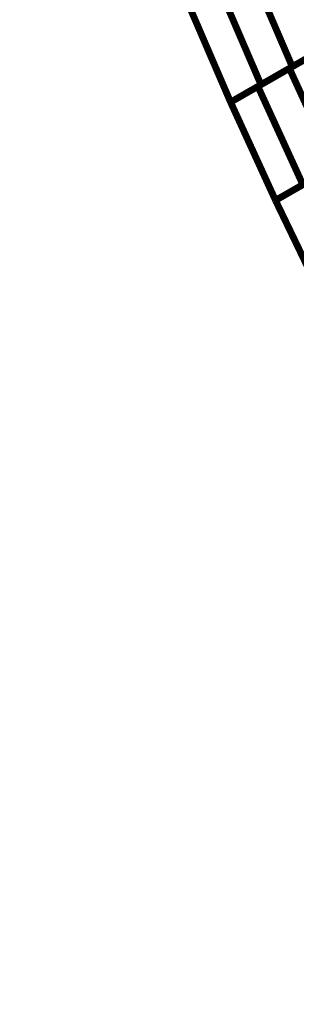
# Model space of a CAD drawing. Extents: x -3.99 to 3.15, y -3.86 to 4.98.
# Drawn here: x 1.97 to 2.09, y 1.38 to 1.81 of the extents above; entities that cross this region are included whole.
import ezdxf

# ---------------------------------------------------------------- set-up
doc = ezdxf.new("R2010")
doc.units = 0
doc.header["$MEASUREMENT"] = 0

msp = doc.modelspace()

# ---------------------------------------------------------------- linework, layer by layer
at = {"color": 0}
for points in [[(2.067492, 1.832031, 0.003, 0.003, 0), (2.085228, 1.79087, 0.003, 0.003, 0)], [(2.085228, 1.79087, 0.003, 0.003, 0), (2.067492, 1.832031, 0.003, 0.003, 0)], [(2.067492, 1.832031, 0.003, 0.003, 0), (2.085228, 1.79087, 0.003, 0.003, 0)], [(2.085228, 1.79087, 0.003, 0.003, 0), (2.067492, 1.832031, 0.003, 0.003, 0)], [(2.053693, 1.824106, 0.003, 0.003, 0), (2.071429, 1.782945, 0.003, 0.003, 0)], [(2.071429, 1.782945, 0.003, 0.003, 0), (2.053693, 1.824106, 0.003, 0.003, 0)], [(2.053693, 1.824106, 0.003, 0.003, 0), (2.071429, 1.782945, 0.003, 0.003, 0)], [(2.071429, 1.782945, 0.003, 0.003, 0), (2.053693, 1.824106, 0.003, 0.003, 0)], [(2.058043, 1.77526, 0.003, 0.003, 0), (2.040307, 1.816421, 0.003, 0.003, 0)], [(2.058043, 1.77526, 0.003, 0.003, 0), (2.040307, 1.816421, 0.003, 0.003, 0)], [(2.040307, 1.816421, 0.003, 0.003, 0), (2.058043, 1.77526, 0.003, 0.003, 0)], [(2.058043, 1.77526, 0.003, 0.003, 0), (2.040307, 1.816421, 0.003, 0.003, 0)], [(2.058043, 1.77526, 0.003, 0.003, 0), (2.040307, 1.816421, 0.003, 0.003, 0)], [(2.040307, 1.816421, 0.003, 0.003, 0), (2.058043, 1.77526, 0.003, 0.003, 0)], [(2.112831, 1.80672, 0.003, 0.003, 0), (2.085228, 1.79087, 0.003, 0.003, 0)], [(2.112831, 1.80672, 0.003, 0.003, 0), (2.085228, 1.79087, 0.003, 0.003, 0)], [(2.083941, 1.79013, 0.003, 0.003, 0), (2.111661, 1.806051, 0.003, 0.003, 0)], [(2.083941, 1.79013, 0.003, 0.003, 0), (2.111661, 1.806051, 0.003, 0.003, 0)], [(2.070083, 1.782173, 0.003, 0.003, 0), (2.097799, 1.798091, 0.003, 0.003, 0)], [(2.070083, 1.782173, 0.003, 0.003, 0), (2.097799, 1.798091, 0.003, 0.003, 0)], [(2.099028, 1.798795, 0.003, 0.003, 0), (2.071429, 1.782945, 0.003, 0.003, 0)], [(2.099028, 1.798795, 0.003, 0.003, 0), (2.071429, 1.782945, 0.003, 0.003, 0)], [(2.085228, 1.79087, 0.003, 0.003, 0), (2.058043, 1.77526, 0.003, 0.003, 0)], [(2.085228, 1.79087, 0.003, 0.003, 0), (2.058043, 1.77526, 0.003, 0.003, 0)], [(2.058043, 1.77526, 0.003, 0.003, 0), (2.083941, 1.79013, 0.003, 0.003, 0)], [(2.058043, 1.77526, 0.003, 0.003, 0), (2.083941, 1.79013, 0.003, 0.003, 0)], [(2.083941, 1.79013, 0.003, 0.003, 0), (2.103744, 1.746874, 0.003, 0.003, 0)], [(2.103744, 1.746874, 0.003, 0.003, 0), (2.083941, 1.79013, 0.003, 0.003, 0)], [(2.083941, 1.79013, 0.003, 0.003, 0), (2.103744, 1.746874, 0.003, 0.003, 0)], [(2.103744, 1.746874, 0.003, 0.003, 0), (2.083941, 1.79013, 0.003, 0.003, 0)], [(2.071429, 1.782945, 0.003, 0.003, 0), (2.058043, 1.77526, 0.003, 0.003, 0)], [(2.071429, 1.782945, 0.003, 0.003, 0), (2.058043, 1.77526, 0.003, 0.003, 0)], [(2.089882, 1.738913, 0.003, 0.003, 0), (2.070083, 1.782173, 0.003, 0.003, 0)], [(2.089882, 1.738913, 0.003, 0.003, 0), (2.070083, 1.782173, 0.003, 0.003, 0)], [(2.077843, 1.732, 0.003, 0.003, 0), (2.058043, 1.77526, 0.003, 0.003, 0)], [(2.058043, 1.77526, 0.003, 0.003, 0), (2.077843, 1.732, 0.003, 0.003, 0)], [(2.077843, 1.732, 0.003, 0.003, 0), (2.058043, 1.77526, 0.003, 0.003, 0)], [(2.058043, 1.77526, 0.003, 0.003, 0), (2.077843, 1.732, 0.003, 0.003, 0)], [(2.103744, 1.746874, 0.003, 0.003, 0), (2.077843, 1.732, 0.003, 0.003, 0)], [(2.103744, 1.746874, 0.003, 0.003, 0), (2.077843, 1.732, 0.003, 0.003, 0)], [(2.077843, 1.732, 0.003, 0.003, 0), (2.102445, 1.74613, 0.003, 0.003, 0)], [(2.077843, 1.732, 0.003, 0.003, 0), (2.102445, 1.74613, 0.003, 0.003, 0)], [(2.099736, 1.686551, 0.003, 0.003, 0), (2.077843, 1.732, 0.003, 0.003, 0)], [(2.077843, 1.732, 0.003, 0.003, 0), (2.099736, 1.686551, 0.003, 0.003, 0)], [(2.099736, 1.686551, 0.003, 0.003, 0), (2.077843, 1.732, 0.003, 0.003, 0)], [(2.077843, 1.732, 0.003, 0.003, 0), (2.099736, 1.686551, 0.003, 0.003, 0)]]:
    msp.add_lwpolyline(points, format="xyseb", dxfattribs=at)
at = {"color": 7}
msp.add_spline([(2.094992, 0.113071), (2.125425, 0.155949), (2.156882, 0.208559), (2.188417, 0.27013), (2.219098, 0.339898), (2.247972, 0.417087), (2.274118, 0.500933), (2.296587, 0.590665), (2.314445, 0.68552), (2.32674, 0.784717), (2.332551, 0.8875), (2.330925, 0.993091), (2.320941, 1.100736), (2.301638, 1.209646), (2.272091, 1.319071), (2.231358, 1.428232), (2.178508, 1.536366), (2.123783, 1.638846), (2.077843, 1.732), (2.040307, 1.816421), (2.010819, 1.892724), (1.989, 1.961508), (1.974488, 2.023382), (1.966913, 2.078949), (1.965909, 2.128831), (1.971102, 2.17361), (1.98213, 2.213909), (1.998618, 2.250331), (2.020213, 2.283488), (2.046524, 2.313972), (2.077205, 2.342406), (2.111874, 2.369382), (2.150173, 2.395524)], degree=3, dxfattribs=at)

doc.saveas('drawing.dxf')
